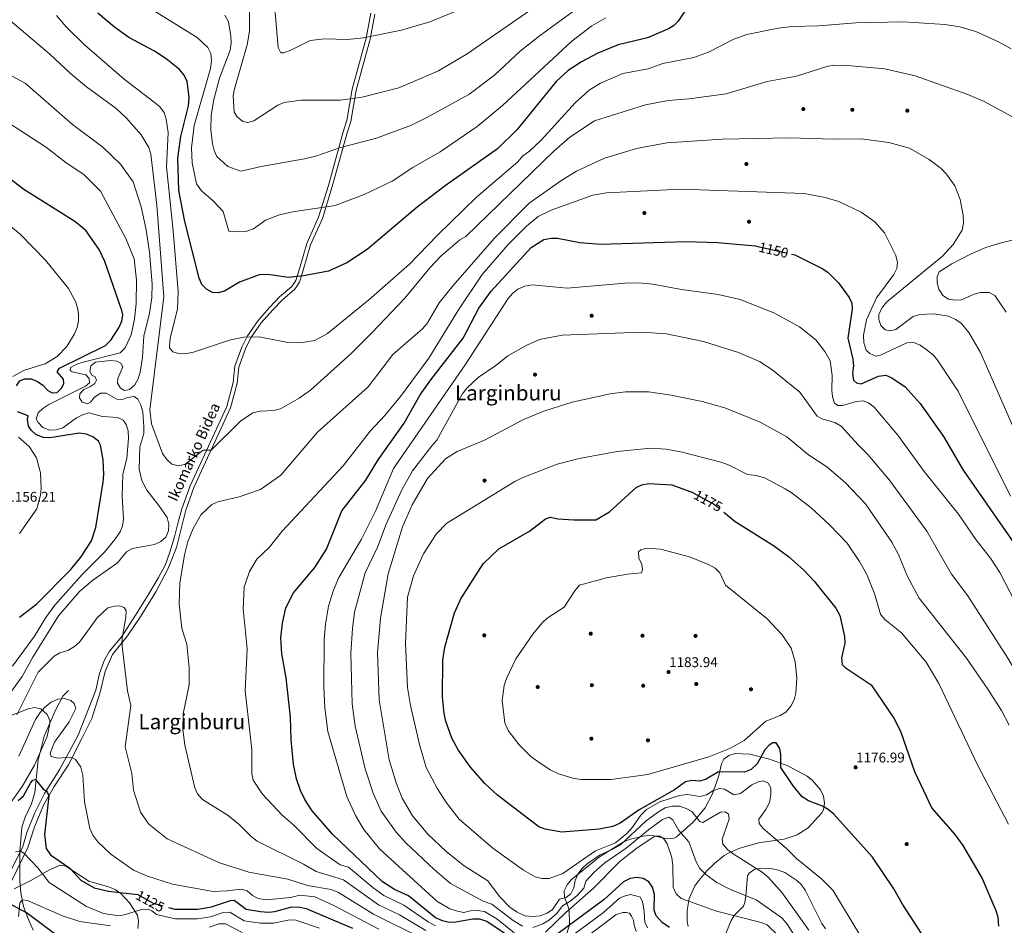
# Model space of a CAD drawing. Extents: x 580132 to 587001, y 738357 to 743068.
# Drawn here: x 584346 to 585094, y 741401 to 742089 of the extents above; entities that cross this region are included whole.
import ezdxf
from ezdxf.enums import TextEntityAlignment as Align

# ---------------------------------------------------------------- set-up
doc = ezdxf.new("R2010")
doc.units = 0
doc.header["$MEASUREMENT"] = 0
doc.linetypes.add('DGN Style 3', pattern=[108.25521, 77.32515, -30.93006])
doc.linetypes.add('DGN Style 5', pattern=[54.127605, 23.197545, -30.93006])
for name, color, linetype in [('Nivel 1', 7, 'Continuous'), ('Nivel 11', 7, 'Continuous'), ('Nivel 17', 7, 'Continuous'), ('Nivel 21', 7, 'Continuous'), ('Nivel 22', 7, 'Continuous'), ('Nivel 35', 7, 'Continuous'), ('Nivel 4', 7, 'Continuous'), ('Nivel 41', 7, 'Continuous'), ('Nivel 44', 7, 'Continuous'), ('Nivel 45', 7, 'Continuous'), ('Nivel 5', 7, 'Continuous'), ('Nivel 57', 7, 'Continuous'), ('Nivel 7', 7, 'Continuous')]:
    doc.layers.add(name, color=color, linetype=linetype)
doc.styles.add('Style-arial', font='arial.shx', dxfattribs={"bigfont": 'arialbig.shx'})
doc.styles.add('Style-ariali', font='ariali.shx', dxfattribs={"bigfont": 'arialibig.shx'})
doc.styles.add('Style-times', font='times.shx', dxfattribs={"bigfont": 'timesbig.shx'})

# ---------------------------------------------------------------- blocks, each defined once
blk = doc.blocks.new('5PATER')
at = {"layer": 'Nivel 7', "linetype": 'Continuous', "lineweight": 0}
h = blk.add_hatch(color=53, dxfattribs=at)
edge = h.paths.add_edge_path()
edge.add_ellipse((0, 0), major_axis=(-1.1, -1.11), ratio=0.999422, start_angle=0, end_angle=360)
blk = doc.blocks.new('5PERFI_1')
at = {"layer": 'Nivel 17', "linetype": 'Continuous', "lineweight": 0}
h = blk.add_hatch(color=7, dxfattribs=at)
edge = h.paths.add_edge_path()
edge.add_arc((0, 0), 1.56, 315, 675)
blk = doc.blocks.new('5PERFI')
at = {"layer": 'Nivel 17', "color": 7, "linetype": 'Continuous', "lineweight": 0}
blk.add_blockref('5PERFI_1', (0, 0), dxfattribs=at)

msp = doc.modelspace()

# ---------------------------------------------------------------- linework, layer by layer
at = {"layer": 'Nivel 1', "color": 7, "linetype": 'Continuous', "lineweight": 30}
msp.add_polyline3d([(583559.905, 741142.98, 1200.685), (583559.983, 741143.039, 1200.699), (583595.962, 741170.296, 1199.845), (583637.344, 741205.534, 1210.876), (583638.146, 741206.217, 1210.999), (583673.281, 741232.978, 1215.114), (583714.598, 741267.865, 1214.687), (583746.58, 741293.543, 1213.923), (583772.525, 741328.363, 1210.1), (583790.868, 741356.169, 1208.006), (583831.521, 741398.406, 1202.202), (583953.72, 741531.85, 1167.588), (584123.498, 741529.689, 1147.127), (584308.421, 741432.73, 1126.181), (584330.695, 741421.051, 1120.526), (584331.844, 741420.449, 1120.234), (584332.448, 741420.132, 1120.081), (584351.91, 741409.928, 1113.974), (584601.438, 741222.689, 1065.649), (584648.124, 741183.676, 1058.496), (584857.178, 740987.847, 1041.322), (584970.086, 740953.393, 1057.072), (585076.62, 740835.652, 1047.705)], dxfattribs=at)
at = {"layer": 'Nivel 11', "color": 142, "linetype": 'DGN Style 3', "lineweight": 13}
msp.add_polyline3d([(584356.343, 741396.893, 1109.909), (584352.822, 741405.147, 1113.315), (584349.072, 741414.911, 1114.95), (584346.819, 741425.319, 1117.674), (584346.126, 741434.737, 1119.581), (584346.129, 741456.763, 1120.262), (584347.78, 741475.313, 1121.216), (584350.198, 741482.81, 1121.488), (584355.063, 741493.013, 1122.714), (584357.679, 741501.512, 1123.804), (584360.163, 741526.093, 1126.392), (584364.75, 741544.212, 1127.755), (584373.578, 741564.663, 1128.981), (584378.905, 741574.652, 1129.798), (584383.128, 741579.039, 1129.934)], dxfattribs=at)
at = {"layer": 'Nivel 21', "color": 7, "linetype": 'DGN Style 3', "lineweight": 0}
for points in [[(584472.094, 741716.057, 1138.536), (584478.315, 741733.368, 1137.173), (584506.25, 741793.744, 1134.585), (584511.237, 741812.562, 1133.632), (584512.491, 741824.707, 1132.814), (584517.466, 741838.635, 1131.588), (584521.578, 741847.017, 1130.771), (584529.496, 741858.424, 1129.681), (584538.22, 741868.25, 1128.046), (584545.501, 741875.902, 1127.365), (584555.052, 741884.051, 1126.548), (584558.588, 741889.336, 1126.412), (584561.384, 741898.464, 1124.777), (584566.828, 741917.671, 1123.551), (584575.878, 741937.603, 1121.644), (584583.35, 741961.857, 1119.601), (584594.671, 742002.74, 1114.015), (584597.445, 742011.342, 1113.471), (584601.563, 742035.17, 1110.201), (584612.167, 742074.017, 1106.387), (584615.657, 742092.911, 1104.071)], [(584340.191, 741434.657, 1117.975), (584352.323, 741459.645, 1121.283), (584357.318, 741475.352, 1124.437), (584364.455, 741492.487, 1125), (584372.305, 741506.052, 1126.193), (584383.01, 741522.473, 1130), (584393.001, 741542.031, 1130.909), (584400.851, 741557.738, 1131.59), (584407.274, 741577.729, 1132.881), (584410.842, 741593.436, 1135), (584416.551, 741606.287, 1135), (584427.97, 741620.566, 1135.438), (584437.961, 741635.559, 1136.371), (584449.379, 741654.122, 1138.076), (584458.657, 741671.257, 1140), (584465.08, 741687.678, 1140), (584472.094, 741716.057, 1138.536)]]:
    msp.add_polyline3d(points, dxfattribs=at)
at = {"layer": 'Nivel 21', "color": 7, "linetype": 'Continuous', "lineweight": 0}
for points in [[(584555.848, 741890.637, 1126.412), (584558.506, 741899.312, 1124.777), (584564.003, 741918.705, 1123.551), (584573.067, 741938.669, 1121.644), (584580.47, 741962.699, 1119.601), (584591.796, 742003.601, 1114.015), (584594.524, 742012.061, 1113.471), (584598.631, 742035.821, 1110.201), (584609.239, 742074.685, 1106.387), (584612.727, 742093.568, 1104.071)], [(584339.785, 741443.089, 1119.167), (584348.518, 741460.556, 1120.821), (584351.43, 741471.037, 1122.789), (584357.252, 741485.593, 1125), (584364.821, 741500.731, 1125), (584376.466, 741519.363, 1128.817), (584390.44, 741544.982, 1130.646), (584403.832, 741579.335, 1132.735), (584406.743, 741591.853, 1134.46), (584410.527, 741602.333, 1135), (584414.312, 741609.029, 1135), (584423.628, 741620.092, 1135), (584434.108, 741636.395, 1135.919), (584443.424, 741651.242, 1137.333), (584451.576, 741664.925, 1139.85), (584456.816, 741674.823, 1140), (584460.018, 741684.139, 1140), (584463.512, 741695.784, 1140), (584466.423, 741706.847, 1140), (584469.27, 741717.071, 1139.823), (584475.536, 741734.507, 1137.173), (584503.417, 741794.765, 1134.585), (584508.276, 741813.103, 1133.632), (584509.544, 741825.375, 1132.814), (584514.697, 741839.803, 1131.588), (584518.984, 741848.541, 1130.771), (584527.133, 741860.281, 1129.681), (584536.01, 741870.28, 1128.046), (584543.435, 741878.082, 1127.365), (584552.789, 741886.063, 1126.548), (584555.848, 741890.637, 1126.412)]]:
    msp.add_polyline3d(points, dxfattribs=at)
at = {"layer": 'Nivel 22', "color": 30, "linetype": 'DGN Style 5', "lineweight": 30, "flags": 128}
for points, elevation in [([(584905.427, 741916.683), (584932.097, 741910.575)], 1150), ([(584905.427, 741916.683), (584905.427, 741916.683)], 1150), ([(584905.427, 741916.683), (584905.427, 741916.683)], 1150), ([(584857.549, 741729.269), (584873.688, 741720.433), (584880.749, 741714.617)], 1175), ([(584857.549, 741729.269), (584857.549, 741729.269)], 1175), ([(584857.549, 741729.269), (584857.549, 741729.269)], 1175), ([(584433.477, 741424.316), (584435.754, 741424.061), (584447.524, 741417.567), (584459.163, 741414.183), (584459.164, 741414.183)], 1125)]:
    msp.add_lwpolyline(points, dxfattribs=dict(at, elevation=elevation))
at = {"layer": 'Nivel 35', "color": 92, "linetype": 'DGN Style 3', "lineweight": 0}
for points in [[(584309.26, 741548.47, 1138.438), (584352.603, 741565.012, 1133.671), (584357.294, 741566.137, 1132.156), (584361.995, 741565.198, 1130.213), (584366.927, 741560.688, 1128.459), (584368.859, 741556.2, 1127.378), (584369.024, 741553.736, 1127.132), (584366.942, 741543.994, 1126.816), (584357.309, 741522.221, 1126.248), (584348.018, 741505.965, 1125.801), (584337.521, 741491.404, 1125.361)], [(584759.734, 741388.678, 1146.339), (584763.408, 741400.979, 1157.101), (584763.229, 741412.656, 1161.596), (584759.728, 741422.098, 1164.483), (584759.461, 741426.793, 1165.132), (584761.725, 741431.394, 1165.139), (584764.761, 741435.246, 1165.034), (584786.209, 741452.55, 1163.852), (584804.4, 741463.804, 1162.55), (584808.89, 741465.693, 1161.456), (584818.103, 741468.061, 1157.554), (584822.658, 741468.921, 1156.556), (584827.503, 741468.728, 1156.487), (584837.705, 741466.24, 1157.313), (584842.675, 741466.821, 1158.004), (584844.744, 741467.969, 1158.327), (584857.28, 741478.661, 1160.886), (584866.66, 741489.982, 1164.145), (584871.949, 741499.948, 1167.59), (584876.57, 741513.454, 1177.807), (584879.028, 741523.307, 1178.633), (584880.838, 741526.908, 1178.352), (584884.444, 741529.694, 1177.747), (584889.258, 741531.055, 1177.033), (584900.334, 741530.737, 1175.63)], [(584900.334, 741530.737, 1175.63), (584915.296, 741526.905, 1174.401), (584929.205, 741521.781, 1173.737), (584943.962, 741513.858, 1173.584), (584948.046, 741510.72, 1174.039), (584954.086, 741503.564, 1174.946), (584956.321, 741498.826, 1174.631), (584957.18, 741493.529, 1174.255), (584956.324, 741488.397, 1173.886), (584955.091, 741486.037, 1173.72), (584944.786, 741474.704, 1172.989), (584936.328, 741469.262, 1172.457), (584926.621, 741466.045, 1171.604), (584907.003, 741463.272, 1168.872), (584892.086, 741458.981, 1167.129), (584885.231, 741456.037, 1166.364), (584881.075, 741453.574, 1165.23), (584873.745, 741447.61, 1161.747), (584868.182, 741442.202, 1160.676), (584861.626, 741434.7, 1161.309), (584858.707, 741430.563, 1160.856), (584854.388, 741420.936, 1157.233), (584852.921, 741411.779, 1153.492), (584852.979, 741403.875, 1151.027), (584853.688, 741399.664, 1150.017)], [(584341.775, 741428.44, 1119.367), (584355.003, 741434.978, 1119.305), (584368.214, 741442.465, 1121.627), (584376.737, 741446.317, 1124.816), (584381.067, 741445.595, 1124.924), (584398.671, 741434.275, 1124.955), (584413.405, 741429.89, 1124.896), (584418.571, 741427.701, 1124.68), (584422.772, 741424.876, 1124.108), (584429.46, 741417.682, 1121.753), (584435.613, 741408.327, 1118.277), (584436.368, 741403.604, 1116.707), (584435.666, 741398.304, 1115.033)], [(584876.711, 741380.807, 1145.828), (584886.202, 741404.323, 1153.423), (584888.892, 741408.237, 1154.959), (584895.582, 741415.276, 1158.174), (584896.649, 741417.984, 1159.008), (584897.309, 741422.815, 1160.171), (584898.603, 741438.194, 1163.621), (584899.886, 741440.315, 1164.049), (584904.309, 741443.393, 1164.663), (584909.33, 741444.095, 1164.89), (584917.404, 741443.631, 1165.123), (584922.285, 741442.629, 1165.155), (584927.132, 741440.711, 1165.251), (584936.187, 741434.676, 1166.855), (584939.608, 741431.248, 1167.78), (584942.524, 741427.261, 1168.137), (584955.182, 741402.049, 1165.788), (584957.836, 741397.819, 1165.562)]]:
    msp.add_polyline3d(points, dxfattribs=at)
at = {"layer": 'Nivel 4', "color": 30, "linetype": 'Continuous', "lineweight": 30, "flags": 128}
for points, elevation in [([(584852.603, 742097.548), (584845.945, 742087.686), (584842.39, 742084.164), (584838.747, 742081.766), (584822.655, 742075.024), (584800.567, 742069.707), (584785.05, 742063.354), (584772.552, 742056.721), (584762.532, 742050.12), (584753.433, 742041.879), (584723.817, 742005.17), (584708.843, 741990.607), (584669.073, 741962.452), (584647.891, 741946.207), (584609.979, 741914.207), (584594.493, 741904.035), (584580.567, 741897.652), (584561.656, 741894.151), (584550.22, 741892.902), (584534.548, 741895.18), (584528.017, 741894.783), (584512.951, 741889.25), (584501.529, 741882.497), (584496.675, 741881.261), (584492.416, 741881.533), (584487.878, 741883.877), (584484.427, 741887.49), (584482.366, 741892.355), (584471.575, 741935.387), (584466.831, 741958.967), (584466.136, 741983.435), (584468.512, 741999.954), (584474.213, 742023.202), (584474.722, 742029.922), (584473.265, 742041.822), (584471.072, 742046.681), (584467.434, 742050.937), (584457.238, 742058.957), (584448.423, 742064.689), (584429.035, 742075.241), (584418.003, 742083.129), (584405.435, 742093.655)], 1125), ([(584349.741, 741815.908), (584354.843, 741815.841), (584359.479, 741813.754), (584363.617, 741810.948), (584367.498, 741806.974), (584370.684, 741805.212), (584374.548, 741805.438), (584378.003, 741809.062), (584379.684, 741812.205), (584379.367, 741815.464), (584374.6, 741821.176), (584376.217, 741824.063), (584411.141, 741841.043), (584415.325, 741845.108), (584421.343, 741854.541), (584423.652, 741859.552), (584424.267, 741864.511), (584423.545, 741867.715), (584410.704, 741905.041), (584406.379, 741914.183), (584396.197, 741928.542), (584387.899, 741935.462), (584349.307, 741959.756), (584329.444, 741974.71)], 1150), ([(584723.314, 741388.42), (584700.881, 741403.587), (584695.557, 741405.304), (584690.225, 741405.371), (584677.252, 741402.997), (584672.25, 741402.877), (584667.14, 741404.072), (584661.887, 741406.342), (584641.195, 741423.09), (584630.741, 741427.81), (584621.643, 741433.755), (584583.498, 741469.745), (584568.137, 741487.718), (584562.584, 741496.247), (584559.402, 741503.039), (584556.305, 741512.032), (584554.06, 741523.102), (584552.245, 741541.55), (584551.759, 741558.702), (584548.305, 741588.623), (584545.16, 741606.805), (584544.318, 741619.06), (584545.546, 741630.191), (584548.085, 741641.842), (584553.977, 741653.296), (584570.11, 741672.511), (584579.02, 741686.344), (584590.624, 741715.592), (584608.864, 741738.762), (584618.335, 741754.347), (584638.114, 741782.273), (584650.234, 741803.624), (584658.117, 741814.989), (584682.757, 741846.626), (584694.608, 741869.572), (584703.976, 741882.402), (584734.502, 741915.526), (584744.015, 741921.651), (584749.519, 741922.811), (584754.519, 741922.642), (584771.274, 741919.419), (584787.103, 741918.151), (584852.179, 741920.114), (584875.913, 741919.538), (584904.69, 741916.852), (584905.427, 741916.683)], 1150), ([(584932.097, 741910.575), (584934.565, 741910.01), (584955.865, 741899.387), (584959.968, 741896.523), (584967.882, 741888.675), (584975.782, 741877.734), (584978.023, 741873.259), (584978.117, 741868.868), (584974.801, 741846.65), (584978.635, 741830.834), (584979.223, 741825.598), (584978.322, 741820.186), (584979.151, 741814.728), (584981.457, 741812.739), (584984.912, 741812.068), (584998.062, 741817.783), (585003.762, 741818.511), (585008.37, 741816.569), (585018.384, 741809.794), (585029.736, 741796.979), (585047.401, 741772.06), (585062.343, 741746.334), (585102.344, 741688.838)], 1150), ([(584343.641, 741810.533), (584346.224, 741814.223), (584349.741, 741815.908)], 1150), ([(584345.978, 741634.755), (584359.026, 741644.84), (584384.892, 741670.896), (584392.564, 741680.452), (584400.483, 741692.682), (584403.754, 741702.964), (584409.41, 741737.432), (584410.046, 741743.201), (584409.416, 741754.411), (584407.297, 741765.349), (584405.909, 741768.528), (584401.721, 741771.753), (584396.865, 741773.857), (584391.289, 741774.521), (584368.936, 741771.029), (584363.78, 741771.349), (584358.42, 741773.475), (584354.758, 741776.856), (584352.681, 741779.813), (584352.003, 741785.239), (584352.38, 741787.629), (584344.453, 741790.736)], 1150), ([(584796.332, 741475.716), (584786.113, 741473.622), (584757.648, 741471.353), (584745.034, 741473.741), (584740.355, 741475.522), (584708.764, 741499.494), (584699.308, 741508.242), (584688.426, 741520.886), (584678.985, 741533.833), (584674.309, 741542.927), (584669.733, 741555.824), (584668.311, 741561.649), (584667.221, 741574.147), (584667.443, 741602.106), (584668.786, 741612.043), (584676.324, 741637.983), (584680.923, 741648.579), (584698.008, 741675.384), (584709.807, 741686.653), (584733.046, 741700.1), (584745.28, 741709.356), (584749.17, 741710.639), (584754.689, 741709.487), (584766.758, 741708.673), (584783.54, 741708.796), (584793.919, 741714.696), (584814.039, 741733.271), (584818.58, 741735.362), (584823.836, 741736.237), (584841.144, 741735.385), (584857.189, 741729.466), (584857.549, 741729.269)], 1175), ([(584880.749, 741714.617), (584889.322, 741707.555), (584918.409, 741689.171), (584929.696, 741680.736), (584941.492, 741670.353), (584949.261, 741662.199), (584965.81, 741641.474), (584968.783, 741635.984), (584972.384, 741620.117), (584972.717, 741615.113), (584970.107, 741603.9), (584970.657, 741598.819), (584972.851, 741596.523), (584992.505, 741583.225), (585009.745, 741558.086), (585014.736, 741548.04), (585025.366, 741517.413), (585038.699, 741489.665), (585056.003, 741469.541), (585062.18, 741461.174), (585076.854, 741436.287), (585087.361, 741411.815), (585088.687, 741406.805), (585089.181, 741399.967)], 1175), ([(585036.754, 741385.053), (585016.369, 741416.79), (585009.691, 741428.443), (584993.677, 741452.268), (584964.285, 741484.964), (584959.97, 741488.62), (584955.632, 741491.11), (584945.023, 741495.154), (584940.15, 741498.3), (584933.27, 741506.574), (584923.872, 741520.489), (584924.005, 741530.036), (584923.3, 741534.98), (584920.426, 741539.318), (584917.854, 741539.373), (584915.159, 741537.583), (584911.749, 741533.915), (584906.146, 741523.397), (584901.372, 741519.083), (584896.469, 741517), (584876.658, 741517.215), (584867.355, 741511.57), (584862.528, 741510.25), (584856.405, 741510.695), (584851.537, 741509.553), (584843.228, 741503.586), (584816.32, 741488.3), (584801.92, 741478.213), (584796.332, 741475.716)], 1175), ([(584344.995, 741495.379), (584348.861, 741498.949), (584354.165, 741508.653), (584356.07, 741510.97), (584357.958, 741511.476), (584364.245, 741503.863), (584366.594, 741502.589), (584368.135, 741498.871), (584364.83, 741469.704), (584366.163, 741458.972), (584369.332, 741454.219), (584384.154, 741443.926), (584392.512, 741435.02), (584402.574, 741429.109), (584413.456, 741426.557), (584433.477, 741424.316)], 1125), ([(584839.381, 741399.055), (584834.001, 741402.813), (584829.249, 741407.81), (584827.833, 741412.156), (584828.082, 741423.93), (584826.673, 741429.483), (584823.682, 741433.531), (584819.413, 741436.067), (584814.589, 741436.923), (584809.672, 741436.1), (584804.528, 741433.777), (584789.839, 741420.185), (584750.107, 741390.847)], 1150), ([(584459.164, 741414.183), (584463.929, 741412.797), (584481.324, 741412.906), (584491.707, 741414.698), (584506.202, 741419.57), (584508.845, 741419.738), (584518.055, 741412.9), (584528.918, 741411.042), (584534.86, 741410.598), (584539.842, 741411.132), (584552.593, 741414.772), (584558.745, 741414.382), (584563.632, 741413.313), (584598.772, 741398.497)], 1125)]:
    msp.add_lwpolyline(points, dxfattribs=dict(at, elevation=elevation))
at = {"layer": 'Nivel 5', "color": 30, "linetype": 'Continuous', "lineweight": 0, "flags": 128}
for points, elevation in [([(584763.795, 742116.991), (584685.866, 742062.802), (584664.044, 742049.83), (584634.039, 742036.93), (584605.988, 742029.75), (584589.426, 742027.472), (584559.699, 742027.65), (584546.798, 742025.875), (584541.993, 742023.808), (584523.808, 742011.938), (584519.36, 742010.643), (584515.395, 742011.448), (584511.317, 742014.796), (584508.977, 742018.56), (584508.11, 742030.912), (584509.041, 742036.285), (584518.894, 742069.593), (584520.522, 742080.096), (584520.525, 742098.033)], 1110), ([(584501.762, 742092.246), (584504.655, 742087.063), (584506.386, 742076.108), (584506.592, 742070.956), (584505.808, 742065.627), (584497.801, 742044.234), (584493.468, 742028.132), (584491.484, 742016.21), (584491.314, 742004.947), (584492.536, 741994.498), (584493.728, 741989.327), (584495.832, 741984.697), (584504.137, 741977.208), (584514.061, 741973.522), (584529.4, 741977.136), (584562.394, 741982.973), (584571.65, 741985.292), (584588.875, 741991.427), (584616.925, 741998.655), (584643.54, 742008.666), (584655.731, 742014.556), (584687.1, 742031.826), (584706.555, 742046.538), (584726.008, 742064.726), (584740.51, 742076.176), (584774.934, 742101.34)], 1115), ([(584539.067, 742106.194), (584542.308, 742067.526), (584544.297, 742063.624), (584546.71, 742063.662), (584552.065, 742065.637), (584566.502, 742072.883), (584577.449, 742074.281), (584594.667, 742073.78), (584607.102, 742075.032), (584636.087, 742080.732), (584657.391, 742087.194), (584679.323, 742095.928)], 1105), ([(585098.945, 742066.666), (585089.311, 742071.917), (585072.134, 742079.674), (585060.011, 742083.278), (585048.428, 742085.173), (585017.054, 742087.062), (584980.859, 742086.248), (584952.724, 742084.109), (584932.959, 742083.501), (584921.894, 742082.185), (584898.202, 742077.495), (584888.434, 742073.921), (584869.196, 742064.009), (584858.063, 742059.932), (584834.523, 742055.368), (584823.268, 742051.399), (584804.047, 742047.93), (584786.981, 742040.552), (584778.535, 742035.131), (584767.765, 742025.437), (584741.907, 741997.161), (584733.267, 741988.95), (584728.217, 741985.232), (584724.424, 741980.672), (584692.928, 741953.954), (584663.246, 741925.03), (584642.109, 741902.88), (584611.123, 741875.798), (584579.756, 741850.179), (584570.104, 741845.078), (584559.026, 741843.128), (584549.664, 741843.567), (584527.91, 741847.683), (584516.168, 741847.556), (584505.29, 741845.166), (584477.954, 741836.101), (584471.566, 741834.717), (584466.548, 741834.966), (584462.323, 741836.397), (584459.894, 741839.493), (584459.735, 741840.532), (584460.254, 741846.774), (584465.87, 741868.828), (584466.493, 741882.173), (584462.603, 741928.408), (584457.411, 741976.837), (584458.7, 742003.02), (584457.405, 742013.08), (584455.797, 742018.08), (584452.38, 742022.462), (584448.2, 742026.131), (584425.355, 742043.64), (584395.156, 742069.683), (584381.476, 742083.316), (584374.1, 742091.826)], 1130), ([(584480.821, 742075.227), (584446.913, 742096.237)], 1120), ([(584389.967, 741869.819), (584388.385, 741874.563), (584383.142, 741884.522), (584365.581, 741906.102), (584346.367, 741925.706), (584294.689, 741967.712), (584287.949, 741975.727), (584273.186, 741984.472), (584261.466, 742003.433), (584250.361, 742016.485), (584246.235, 742019.313), (584229.98, 742027.257), (584222.192, 742034.315), (584215.252, 742043.681), (584210.396, 742052.581), (584208.283, 742057.54), (584199.067, 742088.941)], 1155), ([(584485.293, 741761.717), (584471.416, 741750.711), (584466.501, 741749.795), (584461.562, 741751.082), (584457.898, 741754.427), (584454.483, 741759.121), (584446.092, 741781.574), (584444.959, 741792.202), (584455.49, 741878.204), (584450.183, 741947.776), (584445.655, 741986.444), (584444.218, 741991.685), (584438.377, 742001.357), (584427.25, 742013.834), (584419.365, 742021.162), (584396.899, 742037.713), (584384.583, 742047.874), (584369.007, 742062.576), (584338.832, 742088.135), (584333.917, 742091.052)], 1135), ([(584791.092, 742090.125), (584780.567, 742083.951), (584765.248, 742072.504), (584712.554, 742023.398), (584693.53, 742007.639), (584665.262, 741988.327), (584644.658, 741976.517), (584628.87, 741966.083), (584607.498, 741955.965), (584585.57, 741947.594), (584553.338, 741942.69), (584543.325, 741940.332), (584532.831, 741936.304), (584523.543, 741929.881), (584518.65, 741928.043), (584507.299, 741927.479), (584504.86, 741928.071), (584500.452, 741943.049), (584493.309, 741950.941), (584484.199, 741958.785), (584480.253, 741963.955), (584477.052, 741979.915), (584476.54, 741991.366), (584478.626, 742008.314), (584491.009, 742051.693), (584491.792, 742057.49), (584491.17, 742062.976), (584488.968, 742067.484), (584480.821, 742075.227)], 1120), ([(584338.691, 741576.73), (584347.915, 741589.647), (584356.096, 741604.446), (584375.577, 741635.762), (584391.445, 741654.352), (584401.584, 741662.898), (584420.248, 741676.153), (584427.241, 741684.394), (584431.629, 741686.801), (584448.349, 741689.914), (584453.273, 741692.265), (584456.948, 741695.656), (584459.051, 741700.425), (584459.373, 741705.414), (584458.099, 741710.425), (584451.797, 741719.718), (584442.481, 741731.128), (584438.87, 741738.641), (584436.807, 741747.228), (584437.182, 741764.116), (584440.219, 741774.262), (584440.325, 741779.262), (584439.565, 741790.517), (584438.038, 741795.854), (584435.767, 741800.309), (584433.034, 741802.374), (584428.033, 741801.75), (584424.084, 741800.177), (584419.869, 741800.372), (584411.781, 741804.943), (584407.538, 741804.842), (584402.689, 741801.558), (584399.903, 741798.057), (584397.609, 741796.954), (584393.513, 741798.129), (584391.54, 741801.36), (584391.796, 741804.524), (584394.661, 741807.631), (584399.447, 741809.705), (584403.123, 741812.286), (584404.454, 741814.753), (584403.433, 741817.321), (584400.73, 741818.692), (584399.293, 741821.307), (584400.024, 741825.698), (584403.672, 741828.545), (584414.959, 741829.756), (584419.889, 741829.202), (584422.796, 741827.642), (584424.296, 741824.976), (584420.514, 741815.982), (584420.394, 741812.51), (584422.675, 741808.823), (584425.631, 741806.996), (584429.424, 741807.623), (584433.49, 741811.226), (584436.027, 741815.962), (584437.484, 741820.889), (584439.282, 741832.004), (584440.29, 741848.256), (584444.568, 741865.644), (584446.342, 741877.298), (584446.534, 741888.091), (584444.556, 741912.079), (584442.163, 741929.128), (584438.344, 741946.485), (584432.109, 741965.499), (584422.618, 741978.967), (584409.209, 741991.862), (584386.08, 742008.995), (584350.318, 742040.417), (584336.964, 742047.626)], 1140), ([(585105.94, 742011.605), (585078.286, 742026.456), (585065.977, 742031.807), (585025.936, 742046.039), (585002.926, 742051.432), (584974.533, 742053.984), (584964.266, 742054.048), (584959.041, 742053.176), (584935.782, 742045.896), (584913.653, 742041.669), (584882.575, 742032.503), (584854.47, 742028.679), (584838.451, 742027.396), (584821.258, 742023.935), (584782.458, 742011.965), (584763.899, 741999.389), (584751.934, 741989.083), (584684.768, 741924.09), (584680.217, 741921.496), (584665.797, 741909.001), (584657.546, 741900.266), (584638.382, 741877.192), (584613.479, 741850.862), (584597.777, 741835.029), (584566.897, 741807.261), (584558.248, 741801.238), (584544.215, 741793.088), (584539.067, 741791.719), (584528.711, 741791.248), (584523.137, 741790.069), (584513.79, 741783.736), (584491.483, 741761.717), (584485.293, 741761.717)], 1135), ([(584340.703, 741597.633), (584357.399, 741620.358), (584365.815, 741634.482), (584372.723, 741643.872), (584393.526, 741667.271), (584410.482, 741684.155), (584418.413, 741693.703), (584422.426, 741699.533), (584424.187, 741704.216), (584424.763, 741709.224), (584423.758, 741726.816), (584424.388, 741743.137), (584427.504, 741755.516), (584428.75, 741770.399), (584428.529, 741776.41), (584426.976, 741781.179), (584424.689, 741784.36), (584420.674, 741786.446), (584408.876, 741787.306), (584398.623, 741789.901), (584393.75, 741788.583), (584389.094, 741786.189), (584378.831, 741778.535), (584373.82, 741777.025), (584368.825, 741776.769), (584363.543, 741778.853), (584360.191, 741782.534), (584358.636, 741785.354), (584359.966, 741789.895), (584363.568, 741793.334), (584368.161, 741796.32), (584395.931, 741810.153), (584399.025, 741812.836), (584398.872, 741816.125), (584396.391, 741818.832), (584386.014, 741821.224), (584384.374, 741822.246), (584384.712, 741824.446), (584389.325, 741826.946), (584394.368, 741828.443), (584422.403, 741835.565), (584426.06, 741839.399), (584430.752, 741849.355), (584433.267, 741861.064), (584434.613, 741873.114), (584434.877, 741890.909), (584432.989, 741906.977), (584426.669, 741922.501), (584407.533, 741958.314), (584394.854, 741971.005), (584381.232, 741979.854), (584366.54, 741991.507), (584309.638, 742028.294)], 1145), ([(585113.345, 741749.828), (585075.496, 741835.757), (585066.627, 741851.122), (585060.824, 741858.02), (585056.733, 741860.902), (585051.267, 741863.411), (585040.279, 741865.235), (585029.511, 741864.704), (585024.391, 741863.161), (585011.265, 741853.36), (585006.95, 741852.205), (585003.334, 741852.967), (584999.964, 741856.344), (584998.292, 741860.992), (584998.44, 741865.009), (585001.229, 741870.339), (585004.605, 741874.408), (585046.815, 741909.004), (585054.945, 741918.022), (585061.596, 741928.686), (585062.787, 741934.225), (585062.56, 741940.254), (585060.241, 741952.042), (585056.108, 741962.421), (585049.754, 741971.373), (585045.671, 741975.646), (585036.519, 741982.403), (585021.709, 741991.082), (585006.053, 741995.317), (584984.943, 741998.207), (584963.903, 741997.965), (584930.55, 741999.079), (584879.452, 741997.924), (584837.532, 741995.197), (584814.294, 741990.86), (584790.043, 741983.619), (584768.935, 741973.732), (584757.836, 741966.831), (584732.91, 741949.355), (584706.35, 741922.514), (584675.262, 741886.863), (584664.684, 741873.467), (584655.778, 741858.323), (584652.261, 741853.98), (584629.476, 741834.368), (584610.563, 741809.757), (584572.253, 741775.225), (584544.376, 741742.736), (584528.911, 741731.862), (584512.745, 741726.155), (584496.563, 741722.43), (584491.979, 741720.42), (584483.904, 741712.69), (584477.777, 741702.03), (584473.8, 741692.26), (584471.2, 741682.137), (584467.693, 741660.622), (584467.047, 741644.977), (584469.23, 741626.075), (584472.911, 741614.177), (584474.647, 741596.529), (584474.751, 741583.411), (584470.247, 741561.274), (584469.983, 741549.516), (584471.388, 741537.521), (584479.047, 741505.072), (584481.119, 741500.52), (584484.848, 741496.252), (584504.376, 741484.093), (584512.736, 741477.292), (584521.701, 741467.972), (584526.344, 741464.577), (584561.619, 741446.999), (584571.146, 741441.492), (584591.896, 741435.238), (584618.602, 741416.193), (584634.43, 741408.574), (584654.356, 741396.797)], 1140), ([(584848.142, 741960.018), (584791.62, 741957.071), (584781.229, 741955.45), (584749.515, 741943.935), (584739.813, 741939.113), (584730.81, 741931.891), (584716.872, 741918.032), (584697.203, 741894.991), (584679.129, 741868.296), (584656.669, 741831.463), (584635.122, 741802.345), (584623.417, 741787.967), (584612.186, 741776.036), (584591.763, 741749.642), (584545.315, 741700.107), (584535.433, 741687.751), (584526.033, 741678.841), (584520.478, 741669.399), (584516.591, 741657.466), (584515.82, 741641.175), (584518.892, 741610.776), (584517.357, 741578.758), (584522.314, 741534.216), (584522.364, 741515.721), (584523.39, 741510.814), (584530.37, 741500.197), (584545.291, 741484.419), (584554.23, 741476.827), (584571.785, 741458.899), (584589.515, 741446.624), (584595.747, 741444.895), (584614.159, 741429.448), (584622.578, 741423.369), (584637.812, 741415.832), (584656.178, 741403.142), (584661.783, 741400.261)], 1145), ([(585098.293, 741726.717), (585058.58, 741806.371), (585043.039, 741829.952), (585039.903, 741833.848), (585033.984, 741838.485), (585029.84, 741841.499), (585024.901, 741843.449), (585019.686, 741843.216), (584999.547, 741833.882), (584996.114, 741833.047), (584991.554, 741835.027), (584988.771, 741837.721), (584987.141, 741843.07), (584986.675, 741849.129), (584989.101, 741860.772), (584996.721, 741877.389), (585009.84, 741895.191), (585012.05, 741899.685), (585012.688, 741904.191), (585011.331, 741909.629), (585002.72, 741926.732), (584995.475, 741935.248), (584984.908, 741942.362), (584967.967, 741950.547), (584957.695, 741953.641), (584941.725, 741956.566), (584848.142, 741960.018)], 1145), ([(585095.055, 741866.518), (585086.588, 741879.036), (585082.152, 741881.349), (585075.576, 741881.44), (585070.751, 741880.106), (585061.185, 741875.77), (585056.191, 741875.493), (585051.233, 741876.292), (585047.123, 741879.143), (585044.081, 741884.004), (585042.75, 741888.822), (585042.659, 741893.455), (585044.288, 741897.147), (585053.871, 741903.223), (585068.572, 741910.926), (585079.536, 741915.54), (585091.207, 741919.119), (585112.365, 741924.153)], 1135), ([(584721.522, 741394.889), (584708.481, 741405.442), (584698.872, 741411.051), (584693.698, 741411.87), (584688.427, 741411.653), (584683.412, 741410.45), (584678.469, 741411.301), (584672.783, 741413.247), (584662.815, 741419.032), (584619.367, 741458.672), (584607.452, 741473.311), (584601.04, 741484.157), (584594.457, 741498.483), (584579.943, 741547.919), (584577.731, 741565.846), (584576.95, 741581.805), (584577.216, 741617.886), (584578.224, 741629.338), (584580.6, 741643.027), (584584.288, 741655.17), (584588.508, 741665), (584605.547, 741694.073), (584616.166, 741715.297), (584629.958, 741747.828), (584684.266, 741826.491), (584716.837, 741876.806), (584720.233, 741880.684), (584724.368, 741883.956), (584729.571, 741886.338), (584735.218, 741887.319), (584761.83, 741884.69), (584805.766, 741888.649), (584816.417, 741888.688), (584826.821, 741887.645)], 1155), ([(584826.821, 741887.645), (584848.638, 741883.621), (584876.325, 741879.907), (584893.15, 741876.021), (584918.561, 741865.92), (584938.106, 741855.381), (584950.676, 741845.375), (584957.31, 741836.721), (584961.422, 741829.429), (584962.91, 741818.426), (584962.682, 741807.589), (584963.288, 741802.217), (584964.804, 741797.447), (584967.402, 741795.66), (584970.835, 741795.529), (584981.31, 741798.543), (584986.621, 741799.182), (584990.438, 741797.729), (584994.816, 741794.362), (585012.945, 741773.078), (585032.798, 741745.473), (585058.802, 741712.97), (585072.116, 741693.712), (585083.232, 741679.471), (585090.345, 741668.574), (585109.246, 741631.914)], 1155), ([(584340.946, 741817.492), (584349.745, 741822.521), (584365.487, 741827.237), (584374.419, 741832.844), (584381.913, 741840.349), (584387.592, 741850.083), (584389.639, 741854.786), (584390.765, 741859.803), (584390.806, 741864.866), (584389.967, 741869.819)], 1155), ([(584727.83, 741400.002), (584720.672, 741404.376), (584704.611, 741416.751), (584697.898, 741419.06), (584673.195, 741432.409), (584660.854, 741442.897), (584639.316, 741463.188), (584631.887, 741471.276), (584620.653, 741487.444), (584614.377, 741501.05), (584608.46, 741519.584), (584600.849, 741551.902), (584598.402, 741568.91), (584597.489, 741607.292), (584598.661, 741626.033), (584600.324, 741638.535), (584608.4, 741668.464), (584617.834, 741688.02), (584624.444, 741705.445), (584636.151, 741731.415), (584644.266, 741745.997), (584659.034, 741764.996), (584662.683, 741769.323), (584682.065, 741804.235), (584685.778, 741809.095), (584694.191, 741816.858), (584707.695, 741826.005), (584716.758, 741833.317), (584731.012, 741841.499), (584740.742, 741845.661), (584758.015, 741849.117), (584818.285, 741851.294), (584837.226, 741850.03), (584865.311, 741844.181), (584891.97, 741835.922), (584907.829, 741828.951), (584917.22, 741822.981), (584938.545, 741805.72), (584951.484, 741787.498), (584955.057, 741785.446), (584965.009, 741782.545), (584969.832, 741779.787), (584982.809, 741765.652), (584990.147, 741758.415), (585006.397, 741738.846), (585034.748, 741700.104), (585053.7, 741667.54), (585065.908, 741651.043)], 1160), ([(585097.414, 741552.703), (585091.434, 741563.917), (585081.184, 741580.142), (585064.846, 741603.699), (585029.131, 741649.252), (585020.099, 741665.758), (585013.289, 741682.316), (585008.363, 741691.663), (584988.173, 741720.852), (584972.945, 741737.185), (584958.852, 741748.991), (584944.937, 741758.021), (584928.497, 741771.8), (584908.383, 741782.921), (584881.541, 741793.763), (584864.362, 741798.709), (584840.841, 741803.459), (584823.49, 741805.853), (584805.961, 741805.862), (584794.407, 741804.474), (584765.638, 741798.217), (584744.107, 741791.166), (584728.58, 741784.896), (584698.896, 741769.286), (584678.173, 741760.514), (584669.356, 741754.997), (584655.735, 741740.052), (584644.024, 741720.108), (584636.63, 741703.404), (584625.764, 741667.615), (584620.048, 741634.044), (584617.845, 741607.781), (584619.073, 741571.975)], 1165), ([(584346.01, 741698.348), (584358.977, 741717.08), (584361.978, 741727.347), (584362.48, 741732.432), (584361.975, 741744.45), (584358.851, 741755.692), (584353.175, 741764.314), (584345.209, 741771.533)], 1155), ([(584992.731, 741378.681), (584963.474, 741427.315), (584954.93, 741435.811), (584935.883, 741451.347), (584928.063, 741459.208), (584910.69, 741474.075), (584907.67, 741478.083), (584907.277, 741481.379), (584912.637, 741488.604), (584915.28, 741493.851), (584916.421, 741499.739), (584916.386, 741504.957), (584914.367, 741508.575), (584910.632, 741510.438), (584906.766, 741509.704), (584902.071, 741507.295), (584893.297, 741500.713), (584888.235, 741499.666), (584881.128, 741504.026), (584877.331, 741504.481), (584872.448, 741502.891), (584867.667, 741499.708), (584862.69, 741498.514), (584852.78, 741499.916), (584846.94, 741499.34), (584832.061, 741494.416), (584822.052, 741488.495), (584817.75, 741484.425), (584811.442, 741475.138), (584807.054, 741470.398), (584798.46, 741463.207), (584783.156, 741457.227), (584758.561, 741440.062), (584748.042, 741436.187), (584742.591, 741436.139), (584737.472, 741437.498), (584728.511, 741442.442), (584705.391, 741459.128), (584679.705, 741481.294), (584670.04, 741493.802), (584663.429, 741504.211), (584654.698, 741520.458), (584649.627, 741537.977), (584642.707, 741567.656), (584640.633, 741581.246), (584639.084, 741615.072), (584640.533, 741649.934), (584645.123, 741666.048), (584652.735, 741682.789), (584662.217, 741697.832), (584670.362, 741706.15), (584722.001, 741737.711), (584727.535, 741740.566), (584754.055, 741750.995), (584770.983, 741755.295), (584799.689, 741760.731), (584825.379, 741763.131), (584837.016, 741762.422), (584849.147, 741760.036), (584878.522, 741752.581), (584884.688, 741750.306), (584898.722, 741743.167), (584905.377, 741742.362), (584911.68, 741740.577), (584927.239, 741732.338), (584932.71, 741728.939), (584947.101, 741717.742), (584960.953, 741705.016), (584974.319, 741690.903), (584983.607, 741677.134), (584988.982, 741667.649), (584995.031, 741652.816), (584999.756, 741637.11), (585002.868, 741633.025), (585015.658, 741622.96), (585034.351, 741600.489), (585043.851, 741584.275), (585073.45, 741522.429), (585096.892, 741477.359)], 1170), ([(584791.736, 741664.626), (584807.497, 741667.448), (584818.092, 741668.355), (584819.078, 741670.926), (584818.512, 741674.681), (584816.151, 741679.574), (584815.97, 741684.397), (584817.773, 741685.999), (584822.054, 741687.068), (584832.717, 741686.326), (584854.53, 741680.478), (584869.53, 741674.547), (584874.189, 741671.974), (584877.722, 741668.387), (584882.083, 741659.017), (584913.389, 741633.765), (584925.034, 741621.296), (584931.727, 741611.125), (584934.982, 741600.932), (584936.228, 741588.42), (584935.306, 741577.028), (584934.054, 741571.954), (584931.503, 741567.021), (584927.82, 741562.674), (584923.41, 741559.939), (584912.672, 741555.72), (584896.12, 741540.985), (584885.751, 741535.313), (584869.267, 741528.629), (584823.058, 741515.248), (584795.092, 741511.296), (584772.225, 741511.357), (584765.953, 741512.344), (584755.3, 741515.746), (584748.792, 741518.803), (584739.428, 741525.061), (584734.177, 741528.786), (584725.407, 741537.864), (584716.889, 741548.743), (584714.486, 741554.413), (584712.41, 741571.43), (584713.846, 741582.744), (584715.785, 741588.235), (584722.703, 741603.04), (584735.735, 741621.828), (584742.72, 741630.48), (584746.551, 741633.983), (584759.578, 741642.236), (584767.611, 741654.844), (584771.247, 741659.104), (584791.736, 741664.626)], 1180), ([(585065.908, 741651.043), (585096.446, 741603.496), (585119.532, 741564.135), (585130.501, 741541.573), (585132.382, 741536.061), (585133.193, 741530.697), (585130.812, 741514.608), (585129.411, 741491.137), (585131.458, 741482.327), (585133.661, 741477.338), (585143.549, 741469.33), (585155.224, 741463.809), (585163.085, 741452.488), (585165.839, 741440.618), (585165.922, 741429.703), (585169.372, 741418.757), (585177.972, 741406.752), (585201.858, 741388.76)], 1160), ([(584343.952, 741560.462), (584360.012, 741592.962), (584372.161, 741605.097), (584376.53, 741607.534), (584382.693, 741609.493), (584387.688, 741612.456), (584391.434, 741615.759), (584404.954, 741634.176), (584412.94, 741641.76), (584417.952, 741643.066), (584421.915, 741643.344), (584425.289, 741642.019), (584426.922, 741639.477)], 1135), ([(584426.922, 741639.477), (584426.683, 741634.478), (584423.796, 741618.939), (584423.767, 741612.743), (584427.849, 741578.883), (584430.398, 741567.57), (584426.189, 741536.191), (584431.296, 741515.975), (584432.381, 741503.269), (584437.691, 741486.682), (584444.163, 741477.502), (584458.059, 741466.324), (584497.795, 741448.174), (584520.007, 741441.089), (584549.643, 741435.69), (584564.679, 741430.966), (584582.526, 741427.908), (584588.044, 741425.58), (584614.625, 741409.018), (584652.535, 741390.453)], 1135), ([(584345.525, 741529.012), (584358.053, 741557.075), (584361.557, 741562.395), (584365.103, 741566.3), (584370.019, 741570.074), (584374.999, 741572.474), (584380.064, 741572.888), (584384.867, 741571.486), (584387.521, 741569.19), (584388.686, 741565.241), (584383.683, 741555.171), (584372.533, 741539.731), (584369.299, 741531.325), (584369.838, 741528.776), (584374.926, 741527.684), (584384.836, 741528.255), (584388.374, 741526.477), (584392.51, 741520.778), (584394.092, 741514.668), (584395.356, 741494.462), (584399.336, 741474.074), (584401.68, 741469.221), (584405.5, 741464.036), (584415.294, 741454.694), (584432.381, 741442.625), (584442.996, 741437.856), (584462.091, 741431.782), (584492.922, 741426.372), (584503.27, 741426.691), (584514.394, 741428.12), (584518.805, 741426.903)], 1130), ([(584619.073, 741571.975), (584626.69, 741526.294), (584631.89, 741508.858), (584636.4, 741497.274), (584644.408, 741483.881), (584655.915, 741469.772), (584669.976, 741456.654), (584683.575, 741445.786), (584701.521, 741434.349), (584710.35, 741422.452), (584718.337, 741414.521), (584723.709, 741410.718), (584729.665, 741407.87), (584735.359, 741407.217), (584741.172, 741407.926), (584746.627, 741409.837), (584750.606, 741412.647), (584755.95, 741420.357), (584760.884, 741421.689), (584764.537, 741424.417), (584766.89, 741429.108), (584767.726, 741434.633), (584769.944, 741439.436), (584773.042, 741443.796), (584776.914, 741447.322), (584786.193, 741453.936), (584796.873, 741458.661), (584802.159, 741461.869), (584821.845, 741480.02), (584831.114, 741486.928), (584836.278, 741489.809), (584841.409, 741491.047), (584847.113, 741491.114), (584852.048, 741489.431), (584856.307, 741487.162), (584862.398, 741479.472), (584864.689, 741478.65), (584878.082, 741486.654), (584881.623, 741486.737), (584884.145, 741485.16), (584884.864, 741481.274), (584879.458, 741465.983), (584880.052, 741462.306), (584883.861, 741457.984), (584888.579, 741454.4), (584909.797, 741441.01), (584914.46, 741437.127), (584925.018, 741425.298), (584945.156, 741396.925)], 1165), ([(584937.513, 741387.771), (584929.135, 741401.184), (584924.817, 741406.235), (584905.233, 741419.993), (584885.752, 741427.939), (584875.42, 741433.067), (584866.924, 741439.32), (584862.495, 741443.771), (584859.656, 741448.956), (584854.125, 741464.042), (584846.542, 741472.661), (584841.769, 741481.079), (584839.056, 741482.696), (584834.252, 741481.052), (584823.503, 741473.171), (584806.625, 741459.153), (584790.472, 741447.965), (584782.339, 741441.081), (584775.88, 741434.092), (584774.353, 741428.928), (584769.41, 741423.294), (584763.817, 741418.641), (584758.309, 741415.319), (584753.848, 741409.717), (584748.28, 741404.82), (584743.295, 741401.662), (584735.714, 741398.857)], 1160), ([(584921.797, 741393.213), (584913.696, 741400.888), (584908.988, 741402.732), (584875.144, 741411.389), (584848.196, 741421.012), (584844.571, 741424.63), (584842.291, 741429.485), (584841.983, 741445.755), (584841.133, 741452.186), (584837.713, 741462.645), (584835.211, 741466.364), (584832.036, 741468.377), (584828.243, 741468.269), (584815.036, 741459.512), (584801.738, 741449.149), (584781.816, 741428.749), (584760.669, 741410.281), (584745.418, 741395.398)], 1155), ([(584342.945, 741456.459), (584346.66, 741457.011), (584349.313, 741455.355), (584359.927, 741444.312), (584368.418, 741433.268), (584396.784, 741414.928), (584409.708, 741409.645), (584421.541, 741407.928), (584426.474, 741408.732), (584438.572, 741412.598), (584443.604, 741412.763), (584446.396, 741411.539), (584449.929, 741408.71), (584464.134, 741405.59), (584481.051, 741405.611), (584490.954, 741407.01), (584500.673, 741410.264), (584505.613, 741410.725), (584516.532, 741404.071), (584528.929, 741402.181), (584538.935, 741402.141), (584550.804, 741404.881), (584555.697, 741404.649)], 1120), ([(584518.805, 741426.903), (584522.913, 741423.359), (584527.14, 741420.868), (584533.169, 741420.093), (584551.644, 741421.75), (584558.848, 741423.408), (584570.219, 741422.375), (584584.193, 741415.923), (584618.686, 741397.807)], 1130), ([(584415.12, 741400.139), (584391.769, 741403.452), (584378.502, 741407.869), (584351.967, 741419.464), (584348.252, 741420.017), (584346.129, 741417.808), (584345.067, 741407.317)], 1115), ([(584755.308, 741385.324), (584789.246, 741410.358), (584801.561, 741421.132), (584801.622, 741421.348), (584805.748, 741422.958), (584809.875, 741424.031), (584814.001, 741422.958), (584817.096, 741421.884), (584818.643, 741419.201), (584819.675, 741414.908), (584820.191, 741410.614), (584820.707, 741403.101), (584822.77, 741398.808)], 1145), ([(584555.697, 741404.649), (584573.698, 741398.376)], 1120), ([(584760.51, 741379.801), (584798.595, 741408.487), (584800.847, 741409.273), (584803.942, 741410.346), (584806.521, 741410.346), (584809.1, 741409.809), (584810.648, 741407.663), (584812.195, 741404.443), (584812.711, 741400.686), (584814.258, 741395.856)], 1140), ([(584515.01, 741395.242), (584502.381, 741401.713), (584497.376, 741401.627), (584490.201, 741399.322)], 1115)]:
    msp.add_lwpolyline(points, dxfattribs=dict(at, elevation=elevation))
at = {"layer": 'Nivel 57', "color": 92, "linetype": 'DGN Style 3', "lineweight": 0}
for points in [[(584337.521, 741491.404, 1125.361), (584348.018, 741505.965, 1125.801), (584357.309, 741522.221, 1126.248), (584366.942, 741543.994, 1126.816), (584369.024, 741553.736, 1127.132), (584368.859, 741556.2, 1127.378), (584366.927, 741560.688, 1128.459), (584361.995, 741565.198, 1130.213), (584357.294, 741566.137, 1132.156), (584352.603, 741565.012, 1133.671), (584309.26, 741548.47, 1138.438)], [(584853.688, 741399.664, 1150.017), (584852.979, 741403.875, 1151.027), (584852.921, 741411.779, 1153.492), (584854.388, 741420.936, 1157.233), (584858.707, 741430.563, 1160.856), (584861.626, 741434.7, 1161.309), (584868.182, 741442.202, 1160.676), (584873.745, 741447.61, 1161.747), (584881.075, 741453.574, 1165.23), (584885.231, 741456.037, 1166.364), (584892.086, 741458.981, 1167.129), (584907.003, 741463.272, 1168.872), (584926.621, 741466.045, 1171.604), (584936.328, 741469.262, 1172.457), (584944.786, 741474.704, 1172.989), (584955.091, 741486.037, 1173.72), (584956.324, 741488.397, 1173.886), (584957.18, 741493.529, 1174.255), (584956.321, 741498.826, 1174.631), (584954.086, 741503.564, 1174.946), (584948.046, 741510.72, 1174.039), (584943.962, 741513.858, 1173.584), (584929.205, 741521.781, 1173.737), (584915.296, 741526.905, 1174.401), (584900.334, 741530.737, 1175.63), (584889.258, 741531.055, 1177.033), (584884.444, 741529.694, 1177.747), (584880.838, 741526.908, 1178.352), (584879.028, 741523.307, 1178.633), (584876.57, 741513.454, 1177.807), (584871.949, 741499.948, 1167.59), (584866.66, 741489.982, 1164.145), (584857.28, 741478.661, 1160.886), (584844.744, 741467.969, 1158.327), (584842.675, 741466.821, 1158.004), (584837.705, 741466.24, 1157.313), (584827.503, 741468.728, 1156.487), (584822.658, 741468.921, 1156.556), (584818.103, 741468.061, 1157.554), (584808.89, 741465.693, 1161.456), (584804.4, 741463.804, 1162.55), (584786.209, 741452.55, 1163.852), (584764.761, 741435.246, 1165.034), (584761.725, 741431.394, 1165.139), (584759.461, 741426.793, 1165.132), (584759.728, 741422.098, 1164.483), (584763.229, 741412.656, 1161.596), (584763.408, 741400.979, 1157.101), (584759.734, 741388.678, 1146.339)], [(584435.666, 741398.304, 1115.033), (584436.368, 741403.604, 1116.707), (584435.613, 741408.327, 1118.277), (584429.46, 741417.682, 1121.753), (584422.772, 741424.876, 1124.108), (584418.571, 741427.701, 1124.68), (584413.405, 741429.89, 1124.896), (584398.671, 741434.275, 1124.955), (584381.067, 741445.595, 1124.924), (584376.737, 741446.317, 1124.816), (584368.214, 741442.465, 1121.627), (584355.003, 741434.978, 1119.305), (584341.775, 741428.44, 1119.367)], [(584957.836, 741397.819, 1165.562), (584955.182, 741402.049, 1165.788), (584942.524, 741427.261, 1168.137), (584939.608, 741431.248, 1167.78), (584936.187, 741434.676, 1166.855), (584927.132, 741440.711, 1165.251), (584922.285, 741442.629, 1165.155), (584917.404, 741443.631, 1165.123), (584909.33, 741444.095, 1164.89), (584904.309, 741443.393, 1164.663), (584899.886, 741440.315, 1164.049), (584898.603, 741438.194, 1163.621), (584897.309, 741422.815, 1160.171), (584896.649, 741417.984, 1159.008), (584895.582, 741415.276, 1158.174), (584888.892, 741408.237, 1154.959), (584886.202, 741404.323, 1153.423), (584876.711, 741380.807, 1145.828)]]:
    msp.add_polyline3d(points, dxfattribs=at)

# ---------------------------------------------------------------- block references
at = {"layer": 'Nivel 17', "color": 7, "linetype": 'Continuous', "lineweight": 0}
for p in [(584941.08, 742020.799, 1138.458), (584978.322, 742020.249, 1138.594), (585020.053, 742019.588, 1137.641), (584897.885, 741979.068, 1143.089), (584820.384, 741941.847, 1147.994), (584899.828, 741935.195, 1148.402), (584780.336, 741863.788, 1158.074), (584737.326, 741819.065, 1162.842), (584699.02, 741738.562, 1169.244), (584698.82, 741620.931, 1177.69), (584779.668, 741622.253, 1181.777), (584818.956, 741620.652, 1182.322), (584859.216, 741620.542, 1182.322), (584739.405, 741581.685, 1180.823), (584780.501, 741583.088, 1182.322), (584819.475, 741582.655, 1183.412), (584859.792, 741584.001, 1183.684), (584901.343, 741579.96, 1182.05), (584780.204, 741542.438, 1181.232), (584823.063, 741541.175, 1182.05), (585019.565, 741462.304, 1175.375)]:
    msp.add_blockref('5PERFI', p, dxfattribs=at)
at = {"layer": 'Nivel 7', "color": 53, "linetype": 'Continuous', "lineweight": 0}
for p in [(584838.726, 741593.057, 1183.937), (584980.722, 741520.608, 1176.99)]:
    msp.add_blockref('5PATER', p, dxfattribs=at)

# ---------------------------------------------------------------- texts
at = {"layer": 'Nivel 41', "color": 7, "linetype": 'Continuous', "lineweight": 0, "style": 'Style-ariali'}
for s, rotation, p in [('1150', 347.100526, (584918.492, 741913.69, 1150)), ('1175', 331.299836, (584868.821, 741723.097, 1175)), ('1125', 331.112646, (584445.146, 741418.879, 1125))]:
    msp.add_text(s, height=7.5, rotation=rotation, dxfattribs=at).set_placement(p, align=Align.MIDDLE_CENTER)
at = {"layer": 'Nivel 41', "color": 7, "linetype": 'Continuous', "lineweight": 0, "style": 'Style-arial'}
for s, p in [('1156.21', (584336.709, 741722.459, 1156.206)), ('1183.94', (584839.178, 741596.807, 1183.937)), ('1176.99', (584981.174, 741524.358, 1176.99))]:
    msp.add_text(s, height=7.5, dxfattribs=at).set_placement(p)
at = {"layer": 'Nivel 44', "color": 7, "linetype": 'Continuous', "lineweight": 0, "style": 'Style-ariali'}
msp.add_text('Ikomarko Bidea', height=8, rotation=65.572, dxfattribs=at).set_placement((584481.926, 741758.659, 1140), align=Align.CENTER)
at = {"layer": 'Nivel 45', "color": 7, "linetype": 'Continuous', "lineweight": 0, "style": 'Style-times'}
for p in [(584717.049, 741805.16, 1156.78), (584476.742, 741555.395, 1140.709)]:
    msp.add_text('Larginburu', height=11.5, dxfattribs=at).set_placement(p, align=Align.MIDDLE_CENTER)

doc.saveas('drawing.dxf')
